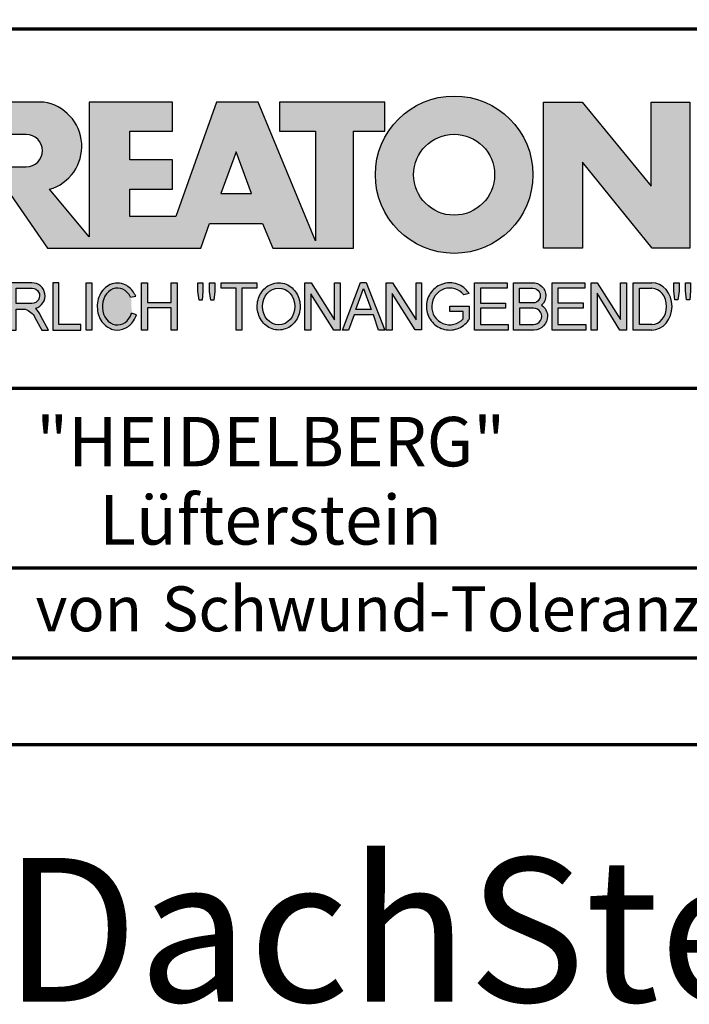
# Model space of a CAD drawing. Units: millimetres. Extents: x -439 to 1238, y -43 to 875.
# Drawn here: x 1014 to 1126, y -43 to 121 of the extents above; entities that cross this region are included whole.
import ezdxf
from ezdxf.enums import TextEntityAlignment as Align

# ---------------------------------------------------------------- set-up
doc = ezdxf.new("R2010")
doc.units = ezdxf.units.MM
for name, color, linetype in [('_CREATON_Deutsch_wmf', 7, 'Continuous'), ('CREATON_Logo Füllung Text', 7, 'Continuous'), ('CREATON_Logo Rahmen', 7, 'Continuous')]:
    doc.layers.add(name, color=color, linetype=linetype)
doc.layers.add('CREATON_PAPIER', color=4, linetype='Continuous', lineweight=70)
doc.layers.add('CREATON_PAPIER-Dateiname', color=251, linetype='Continuous', lineweight=70)
doc.layers.add('hilfslinie', color=6, linetype='Continuous', plot=False)
doc.styles.add('ARIAL', font='arial.ttf')

# ---------------------------------------------------------------- blocks, each defined once
blk = doc.blocks.new('CREATON_DIN-A3')
blk.add_lwpolyline([(13.00000000000002, 292), (13, 5), (415, 5), (415, 292)], close=True)
at = {"layer": 'CREATON_PAPIER', "color": 2}
blk.add_lwpolyline([(0, 0), (420, 0), (420, 297), (1.819345455539301e-14, 297)], close=True, dxfattribs=at)
blk = doc.blocks.new('_CREATON-Logo_D_col')
at = {"layer": 'CREATON_Logo Füllung Text'}
h = blk.add_hatch(color=256, dxfattribs=at)
edge = h.paths.add_edge_path()
edge.add_line((18.79361900150548, 9.928335354918705), (20.23151583377989, 9.928335354918705))
edge.add_line((20.23151583377989, 9.928335354918705), (20.23151583377989, 5.508294179485848))
edge.add_line((20.23151583377989, 5.508294179485848), (17.93313876275568, 11.08745038284149))
edge.add_line((17.93313876275568, 11.08745038284149), (16.25734101221031, 11.08745038284149))
edge.add_line((16.25734101221031, 11.08745038284149), (14.63412666487739, 6.490483540197136))
edge.add_line((14.63412666487739, 6.490483540197136), (12.78386367369012, 6.490483540197136))
edge.add_line((12.78386367369012, 6.490483540197136), (12.78386367369012, 7.589093824604493))
edge.add_line((12.78386367369012, 7.589093824604493), (14.4885550902518, 7.589093824604493))
edge.add_line((14.4885550902518, 7.589093824604493), (14.4885550902518, 8.771965923713811))
edge.add_line((14.4885550902518, 8.771965923713811), (12.78386367369001, 8.771965923713813))
edge.add_line((12.78386367369001, 8.771965923713813), (12.78386367369001, 9.928335354918707))
edge.add_line((12.78386367369001, 9.928335354918707), (14.4885550902518, 9.928335354918705))
edge.add_line((14.4885550902518, 9.928335354918705), (14.4885550902518, 11.08745038284149))
edge.add_line((14.4885550902518, 11.08745038284149), (11.14327086586536, 11.08745038284149))
edge.add_line((11.14327086586536, 11.08745038284149), (11.14327086586536, 5.679072877740785))
edge.add_line((11.14327086586536, 5.679072877740785), (9.554152061698234, 7.585122112069476))
edge.add_arc((9.055896109299525, 9.310856870906427), 1.796223664235269, 286.1045421398285, 441.5215674236064)
edge.add_line((9.320726140279818, 11.08745038284149), (6.460312703112779, 11.08745038284149))
edge.add_line((6.460312703112779, 11.08745038284149), (6.460312703112779, 5.224907422854407))
edge.add_line((6.460312703112779, 5.224907422854407), (7.991644175247643, 5.224907422854406))
edge.add_line((7.991644175247643, 5.224907422854406), (7.991644175247645, 7.375494834391068))
edge.add_line((7.991644175247645, 7.375494834391068), (9.474500780048857, 5.224907422854406))
edge.add_line((9.474500780048857, 5.224907422854406), (15.62872238627438, 5.224907422854405))
edge.add_line((15.62872238627438, 5.224907422854405), (15.97543817178826, 6.206811613417575))
edge.add_line((15.97543817178826, 6.206811613417575), (18.11352432024171, 6.206811613417575))
edge.add_line((18.11352432024171, 6.206811613417575), (18.51802743778762, 5.224907422854404))
edge.add_line((18.51802743778762, 5.224907422854404), (21.75669903221637, 5.224907422854403))
edge.add_line((21.75669903221637, 5.224907422854403), (21.75669903221637, 9.928335354918705))
edge.add_line((21.75669903221637, 9.928335354918705), (23.0190336827792, 9.928335354918705))
edge.add_line((23.0190336827792, 9.928335354918705), (23.01903368277931, 11.08745038284149))
edge.add_line((23.01903368277931, 11.08745038284149), (18.79361900150548, 11.08745038284149))
edge.add_line((18.79361900150548, 11.08745038284149), (18.79361900150548, 9.928335354918705))
edge = h.paths.add_edge_path(flags=16)
edge.add_arc((8.62011734173848, 9.138083093411117), 0.6497890964768658, 270, 450)
edge.add_line((8.62011734173848, 9.787872189887983), (7.991644175247645, 9.787872189887983))
edge.add_line((7.991644175247645, 9.787872189887983), (7.991644175247645, 8.488293996934251))
edge.add_line((7.991644175247645, 8.488293996934251), (8.62011734173848, 8.488293996934251))
h.paths.add_polyline_path([(16.43136850953283, 7.419582741621344), (17.66728004488903, 7.419582741621344), (17.05734938369528, 9.088083456032042)], flags=16)
h = blk.add_hatch(color=256, dxfattribs=at)
edge = h.paths.add_edge_path(flags=16)
edge.add_arc((25.80464664627402, 8.172033415486954), 1.627318702763903, 0, 360)
edge = h.paths.add_edge_path()
edge.add_arc((25.80464664627402, 8.172033415486954), 3.162612820410962, 0, 360)
for points in [[(30.96535681331784, 5.224907422854402), (29.39871234150519, 5.224907422854402), (29.39871234150519, 11.08745038284148), (30.94999799595747, 11.08745038284148), (33.71466385656402, 7.711471720307188), (33.71466385656402, 11.08745038284148), (35.26594874659179, 11.08745038284148), (35.26594874659179, 5.224907422854401), (33.76074183749438, 5.224907422854401), (30.96535681331784, 8.67865171778651)], [(9.927111115891762, 2.155078036900127), (9.927111115891762, 3.826619228541167), (9.692551340422597, 3.826619228541167), (9.692551340422597, 1.928560453396747), (10.81062019094998, 1.928560453396747), (10.81062019094998, 2.155078036900127)], [(11.24846597088629, 1.928560453396747), (11.0217246381676, 1.928560453396747), (11.0217246381676, 3.826619228541167), (11.24846597088629, 3.826619228541167)], [(13.48521771976425, 2.819007897829967), (13.48521771976425, 1.928560453396746), (13.24283950154438, 1.928560453396746), (13.24283950154438, 3.826619228541166), (13.48521771976425, 3.826619228541166), (13.48521771976425, 3.037714287690894), (14.4390955622714, 3.037714287690894), (14.4390955622714, 3.826619228541166), (14.68147378049116, 3.826619228541166), (14.68147378049116, 1.928560453396746), (14.4390955622714, 1.928560453396746), (14.4390955622714, 2.819007897829967)], [(15.68027936352735, 3.131445597631274), (15.56299901201032, 3.131445597631275), (15.5160865003777, 3.490748952402488), (15.5160865003777, 3.826619228541166), (15.71155313452959, 3.826619228541166), (15.71155313452959, 3.482937758759864)], [(15.97738853613032, 3.475127067412576), (15.97738853613032, 3.826619228541166), (16.18849205578317, 3.826619228541166), (16.18849205578317, 3.475127067412576), (16.15721735721627, 3.131445597631274), (16.03211856294888, 3.131445597631274)], [(17.88353043211464, 3.607912838680353), (17.28149271659356, 3.607912838680353), (17.28149271659356, 1.928560453396746), (17.04693294112451, 1.928560453396746), (17.04693294112451, 3.607912838680353), (16.44489522560343, 3.607912838680353), (16.44489522560343, 3.826619228541166), (17.88353043211464, 3.826619228541166)], [(20.97533728169867, 1.928560453396745), (20.04491569500783, 3.389206448819539), (20.04491569500783, 1.928560453396745), (19.81035591953855, 1.928560453396745), (19.81035591953855, 3.826619228541166), (20.06837195082414, 3.826619228541166), (20.99879260995033, 2.342540656780887), (20.99879260995033, 3.826619228541166), (21.22553394266902, 3.826619228541166), (21.22553394266902, 1.928560453396745)], [(24.49246778793827, 1.936371647039254), (24.23445175665256, 1.936371647039254), (23.31184861271231, 3.397017642462276), (23.31184861271231, 1.928560453396744), (23.07728883724303, 1.928560453396744), (23.07728883724303, 3.826619228541165), (23.33530486852874, 3.826619228541165), (24.27354489797017, 2.342540656780886), (24.27354489797017, 3.826619228541165), (24.49246778793827, 3.826619228541165)], [(27.86793226702753, 2.811197206482733), (26.85932439770193, 2.811197206482733), (26.85932439770193, 2.147266843257557), (27.97739324822942, 2.147266843257556), (27.97739324822942, 1.928560453396743), (26.6247636946681, 1.928560453396744), (26.6247636946681, 3.826619228541164), (27.93048166416145, 3.826619228541164), (27.93048166416145, 3.607912838680351), (26.85932439770193, 3.607912838680351), (26.85932439770193, 3.014281711353407), (27.86793226702753, 3.014281711353407)], [(30.98076422538225, 2.80885902203106), (29.97548631328436, 2.80885902203106), (29.97548631328436, 2.153520921583253), (31.09151452149933, 2.153520921583252), (31.09151452149933, 1.927982311548349), (29.73694635774132, 1.92798231154835), (29.73694635774132, 3.830164930806335), (31.0489179683575, 3.830164930806335), (31.0489179683575, 3.604626320771375), (29.97548631328436, 3.604626320771375), (29.97548631328436, 3.017375347881272), (30.98076422538225, 3.017375347881272)], [(31.54507974019396, 3.404620383570476), (31.54507974019396, 1.927982311548349), (31.30228040760596, 1.927982311548349), (31.30228040760596, 3.830164930806335), (31.55359942184805, 3.830164930806335), (32.4822029817517, 2.349271413311713), (32.4822029817517, 3.830164930806335), (32.72500324190412, 3.830164930806334), (32.72500324190412, 1.927982311548349), (32.46516454600794, 1.927982311548349)], [(34.7861104140012, 3.140511022546819), (34.6625708559734, 3.140511022546819), (34.62550908132164, 3.502536315351095), (34.62550908132164, 3.827536921987574), (34.83552642272537, 3.827536921987574), (34.83552642272537, 3.494308718935017)], [(35.09907816006569, 3.502536315351094), (35.09907816006569, 3.827536921987573), (35.29674219496201, 3.827536921987573), (35.29674219496201, 3.498422517143055), (35.26379880752233, 3.140511022546818), (35.14025832192988, 3.140511022546818)]]:
    blk.add_hatch(color=256, dxfattribs=at).paths.add_polyline_path(points)
h = blk.add_hatch(color=256, dxfattribs=at)
edge = h.paths.add_edge_path()
edge.add_line((8.964795217422761, 2.436271966721213), (9.246266576959897, 1.928560453396747))
edge.add_line((9.246266576959897, 1.928560453396747), (9.512101050995966, 1.928560453396747))
edge.add_line((9.512101050995966, 1.928560453396747), (9.207173435642517, 2.490948313038862))
edge.add_arc((8.303452104553756, 2.11510076055955), 0.9787612716947532, 22.58187747288185, 44.55146336196201)
edge.add_arc((8.851424087280408, 3.303286332521725), 0.5233474964761488, 286.5999053316863, 450.4279832623134)
edge.add_line((8.84751486590585, 3.826619228541168), (7.979642676348703, 3.826619228541167))
edge.add_line((7.979642676348703, 3.826619228541167), (7.979642676348703, 1.928560453396747))
edge.add_line((7.979642676348703, 1.928560453396747), (8.214202451817755, 1.928560453396747))
edge.add_line((8.214202451817755, 1.928560453396747), (8.214202451817755, 2.764331551512489))
edge.add_line((8.214202451817755, 2.764331551512489), (8.57970470560798, 2.764331551512489))
edge.add_arc((8.38871288515277, 2.150089371234971), 0.6432505977555515, 26.41698120817142, 72.72749552016069, ccw=False)
edge = h.paths.add_edge_path(flags=16)
edge.add_line((8.84751486590585, 2.998659826363385), (8.214202451817755, 2.998659826363385))
edge.add_line((8.214202451817755, 2.998659826363385), (8.214202451817755, 3.607912838680354))
edge.add_line((8.214202451817755, 3.607912838680354), (8.855333308656213, 3.607912838680354))
edge.add_arc((8.851424087281048, 3.30328633252187), 0.3046515883203063, -90.73522686776812, 89.26477313223802, ccw=False)
h = blk.add_hatch(color=256, dxfattribs=at)
edge = h.paths.add_edge_path()
edge.add_spline(control_points=[(13.01552691908227, 3.286134657591437), (12.99920030931469, 3.325631833717513), (12.98044876732274, 3.363936944402658), (12.87389446525537, 3.549194392159154), (12.74910511335918, 3.672258690856882), (12.50149860376552, 3.793009232724377), (12.39302028952738, 3.818808537193649), (12.28427374710634, 3.818808537193649), (12.18575249315506, 3.818808537193649), (12.08739938958581, 3.797706053954234), (11.81064898573674, 3.676556739382751), (11.65998232070864, 3.517655958150886), (11.48146328470761, 3.135482117749623), (11.45195623305278, 2.912158123304995), (11.51916756980563, 2.489350418301332), (11.6161930252897, 2.28973526564879), (11.87387614273473, 2.04055182772105), (12.01187808559121, 1.966231950840712), (12.30689948504425, 1.913200229081998), (12.4620114774026, 1.935655176310879), (12.73307134716503, 2.06674791170757), (12.84875416124919, 2.173633535168211), (12.97998640242178, 2.376093090222118), (13.01738294296933, 2.455922459053899), (13.04446343130132, 2.539764541396087)], knot_values=[0, 0, 0, 0, 0.02632688327457229, 0.02632688327457229, 0.1327213538407707, 0.1327213538407707, 0.2027219856480149, 0.2027219856480149, 0.2027219856480149, 0.2661405539030743, 0.2661405539030743, 0.3963619632570953, 0.3963619632570953, 0.5265833726111165, 0.5265833726111165, 0.6568047819651377, 0.6568047819651377, 0.7532114912411931, 0.7532114912411931, 0.8496182005172489, 0.8496182005172489, 0.9460249097933047, 0.9460249097933047, 1, 1, 1, 1], weights=[1.388888888888889, 1.388888888888889, 1.388888888888889, 1.388888888888889, 1.388888888888889, 1.388888888888889, 1.388888888888889, 1.388888888888889, 1.388888888888889, 1.388888888888889, 1.388888888888889, 1.388888888888889, 1.388888888888889, 1.388888888888889, 1.388888888888889, 1.388888888888889, 1.388888888888889, 1.388888888888889, 1.388888888888889, 1.388888888888889, 1.388888888888889, 1.388888888888889, 1.388888888888889, 1.388888888888889, 1.388888888888889], degree=3, periodic=0)
edge.add_line((13.04446343130132, 2.539764541396201), (12.85115249980083, 2.601784270697626))
edge.add_ellipse((12.28427374710679, 2.873684495295199), major_axis=(-8.302294442077867e-14, -0.7420395370215137), ratio=0.8210522931232068, start_angle=120.3773098168092, end_angle=428.50482785620324, ccw=False)
edge.add_line((12.80988506719245, 3.248928066502961), (13.01552691908228, 3.286134657591438))
h = blk.add_hatch(color=256, dxfattribs=at)
edge = h.paths.add_edge_path()
edge.add_ellipse((18.75922106442249, 2.87759009211668), major_axis=(-2.779451908743325e-14, -0.7381339402015168), ratio=0.8835982040419369, start_angle=0, end_angle=360)
edge = h.paths.add_edge_path()
edge.add_spline(control_points=[(18.75922106442215, 3.82667276812383), (18.65404523650749, 3.82667276812383), (18.54897570372293, 3.805257835333794), (18.28102439546683, 3.693135775386042), (18.13563059704972, 3.562355045211449), (17.94155858698718, 3.238655081906121), (17.89219179977362, 3.046279983004115), (17.9004082141704, 2.663942147469005), (17.95801340121841, 2.474079926280115), (18.1665113094416, 2.160309799816094), (18.31813151169501, 2.037072382320833), (18.66613354364529, 1.912857778864168), (18.86087701279632, 1.913917096132297), (19.20762195651014, 2.041774673787745), (19.35805378968143, 2.166509194356695), (19.56377346168597, 2.482269644423172), (19.61978250070774, 2.672651175838542), (19.62480432713141, 3.055050448033841), (19.57383054210401, 3.246967783272101), (19.37692809245618, 3.568797135689909), (19.23030209126977, 3.698141985272389), (18.96386360952988, 3.806401485772529), (18.86158896646748, 3.82667276812383), (18.75922106442215, 3.82667276812383)], knot_values=[0, 0, 0, 0, 0.05636414931882751, 0.05636414931882751, 0.1551170915557756, 0.1551170915557756, 0.2538700337927237, 0.2538700337927237, 0.3526229760296718, 0.3526229760296718, 0.4513759182666199, 0.4513759182666199, 0.550128860503568, 0.550128860503568, 0.6488818027405161, 0.6488818027405161, 0.7476347449774642, 0.7476347449774642, 0.8463876872144123, 0.8463876872144123, 0.9451406294513603, 0.9451406294513603, 1, 1, 1, 1], weights=[1.388888888888889, 1.388888888888889, 1.388888888888889, 1.388888888888889, 1.388888888888889, 1.388888888888889, 1.388888888888889, 1.388888888888889, 1.388888888888889, 1.388888888888889, 1.388888888888889, 1.388888888888889, 1.388888888888889, 1.388888888888889, 1.388888888888889, 1.388888888888889, 1.388888888888889, 1.388888888888889, 1.388888888888889, 1.388888888888889, 1.388888888888889, 1.388888888888889, 1.388888888888889, 1.388888888888889], degree=3, periodic=0)
h = blk.add_hatch(color=256, dxfattribs=at)
h.paths.add_polyline_path([(21.78565779265796, 2.537813968009051), (21.56673583025474, 1.928560453396745), (21.31653824171985, 1.928560453396745), (22.04367382394366, 3.834430422183846), (22.27041515666235, 3.834430422183846), (23.02100792226713, 1.928560453396744), (22.77081033373213, 1.928560453396744), (22.55970588651462, 2.537813968009051)])
h.paths.add_polyline_path([(22.47370116112938, 2.748709666522405), (21.85602656010724, 2.748709666522405), (22.16095417546057, 3.600102147332951)], flags=16)
h = blk.add_hatch(color=256, dxfattribs=at)
edge = h.paths.add_edge_path()
edge.add_line((26.16318792714708, 2.383775568115924), (26.16318792714708, 2.67841093291945))
edge.add_line((26.16318792714708, 2.67841093291945), (25.6261744515316, 2.67841093291945))
edge.add_line((25.6261744515316, 2.67841093291945), (25.6261744515316, 2.889306631433032))
edge.add_line((25.6261744515316, 2.889306631433032), (26.40804098813851, 2.889306631433032))
edge.add_line((26.40804098813851, 2.889306631433032), (26.40804098813851, 2.359254125527558))
edge.add_spline(control_points=[(26.40804098813805, 2.359254125527615), (26.39987748760313, 2.346493875943098), (26.39140450045658, 2.333932911797079), (26.26981144102352, 2.162915075578483), (26.10702047932033, 2.040688713696612), (25.7399679489797, 1.915290478494046), (25.53672428241338, 1.912630933354693), (25.16657333040813, 2.028432551581306), (25.00070812651222, 2.146415196586974), (24.76713259420853, 2.457875093499738), (24.69976920945145, 2.650529184140099), (24.68682553841938, 3.040654052043395), (24.74125576283324, 3.237395905175093), (24.95345899749701, 3.564002834237374), (25.11094423556164, 3.693052793715355), (25.39802519346357, 3.805099971055925), (25.51207801170233, 3.826619730836214), (25.62617445153113, 3.826619730836214), (25.7322813534547, 3.826619730836214), (25.83835782734353, 3.808037024125654), (26.12069745157077, 3.706207156693084), (26.28142804914636, 3.581259814357267), (26.39722333177314, 3.412556408292902), (26.402698660042, 3.404297480094487), (26.40804098813805, 3.395953123444075)], knot_values=[0, 0, 0, 0, 0.009413767924407512, 0.009413767924407512, 0.1304076179876729, 0.1304076179876729, 0.2514014680509383, 0.2514014680509383, 0.3723953181142038, 0.3723953181142038, 0.4933891681774693, 0.4933891681774693, 0.6143830182407346, 0.6143830182407346, 0.735376868304, 0.735376868304, 0.8066070095559532, 0.8066070095559532, 0.8066070095559532, 0.8728493009294112, 0.8728493009294112, 0.9938431509926766, 0.9938431509926766, 1, 1, 1, 1], weights=[1.388888888888889, 1.388888888888889, 1.388888888888889, 1.388888888888889, 1.388888888888889, 1.388888888888889, 1.388888888888889, 1.388888888888889, 1.388888888888889, 1.388888888888889, 1.388888888888889, 1.388888888888889, 1.388888888888889, 1.388888888888889, 1.388888888888889, 1.388888888888889, 1.388888888888889, 1.388888888888889, 1.388888888888889, 1.388888888888889, 1.388888888888889, 1.388888888888889, 1.388888888888889, 1.388888888888889, 1.388888888888889], degree=3, periodic=0)
edge.add_line((26.40804098813851, 3.395953123444245), (26.19191650734535, 3.336705982406544))
edge.add_ellipse((25.6261744515316, 2.877590092116678), major_axis=(-8.009790818619656e-13, -0.7381339402027943), ratio=0.9788359752355525, start_angle=128.4619935326151, end_angle=408.0097640913075)
h = blk.add_hatch(color=256, dxfattribs=at)
edge = h.paths.add_edge_path()
edge.add_arc((28.98196141144362, 3.315342843860553), 0.5085167403988965, 310.45184929763207, 359.5263620239329, ccw=False)
edge.add_arc((29.01045410024181, 2.473771781500492), 0.5454712338093547, 0.822177324266022, 56.45316798403758, ccw=False)
edge.add_arc((28.99757484694439, 2.485347614227932), 0.5583069136487262, 272.38967735616404, 359.6152845685995, ccw=False)
edge.add_line((29.02085381491269, 1.927526227511452), (28.188817705264, 1.927906967258865))
edge.add_line((28.188817705264, 1.927906967258865), (28.188817705264, 3.828641971567423))
edge.add_line((28.188817705264, 3.828641971567423), (28.94405478725912, 3.828641971567423))
edge.add_arc((28.96138269387959, 3.299724533109389), 0.5292012028074543, 1.2359456346110278, 91.87640051348592, ccw=False)
edge = h.paths.add_edge_path(flags=16)
edge.add_line((28.96693413595086, 3.016114084474666), (28.42603959138637, 3.016114084474667))
edge.add_line((28.42603959138637, 3.016114084474667), (28.42603959138637, 3.606164348868093))
edge.add_line((28.42603959138637, 3.606164348868093), (28.96693413595086, 3.606164348868091))
edge.add_arc((28.97056530314581, 3.311139216671379), 0.2950474775402857, -90.70516043414011, 90.70516043414011, ccw=False)
edge = h.paths.add_edge_path(flags=16)
edge.add_line((28.9899157507645, 2.808060896878997), (28.42603959138637, 2.808145762756952))
edge.add_line((28.42603959138637, 2.808145762756952), (28.42603959138637, 2.155221693345526))
edge.add_line((28.42603959138637, 2.155221693345526), (28.9899157507645, 2.155136827467568))
edge.add_arc((28.99717356866473, 2.481598862173283), 0.3265427016867291, 268.7264251268807, 451.2735748731193)
h = blk.add_hatch(color=256, dxfattribs=at)
edge = h.paths.add_edge_path()
edge.add_line((33.73777587667666, 1.927982311548349), (33.00085634212951, 1.927982311548349))
edge.add_line((33.00085634212951, 1.927982311548349), (33.00085634212951, 3.83016493080622))
edge.add_line((33.00085634212951, 3.83016493080622), (33.73777587667666, 3.83016493080622))
edge.add_ellipse((33.73777587667666, 2.879073621177256), major_axis=(-1.102219950470516e-13, 0.9510913096269212), ratio=0.8598262652000789, start_angle=180, end_angle=360, ccw=False)
edge = h.paths.add_edge_path(flags=16)
edge.add_line((33.73777587667666, 2.153520921583365), (33.24365660228193, 2.153520921583365))
edge.add_line((33.24365660228193, 2.153520921583365), (33.24365660228193, 3.604626320771374))
edge.add_line((33.24365660228193, 3.604626320771374), (33.73777587667666, 3.604626320771374))
edge.add_ellipse((33.73777587667701, 2.879073621177199), major_axis=(-1.077113344296573e-12, -0.7255526995955347), ratio=0.8239882139566714, start_angle=0, end_angle=180, ccw=False)
at = {"layer": 'CREATON_Logo Rahmen'}
for p, q in [((12.80988506719245, 3.248928066502961), (13.01552691908228, 3.286134657591438)), ((26.40804098813851, 3.395953123444245), (26.19191650734535, 3.336705982406544)), ((13.04446343130132, 2.539764541396201), (12.85115249980083, 2.601784270697626))]:
    blk.add_line(p, q, dxfattribs=at)
blk.add_lwpolyline([(7.991644175247645, 7.375494834391068), (9.474500780048857, 5.224907422854406), (15.62872238627438, 5.224907422854405), (15.97543817178826, 6.206811613417575), (18.11352432024171, 6.206811613417575), (18.51802743778762, 5.224907422854404), (21.75669903221637, 5.224907422854403), (21.75669903221637, 9.928335354918705), (23.0190336827792, 9.928335354918705), (23.01903368277931, 11.08745038284149), (18.79361900150548, 11.08745038284149), (18.79361900150548, 9.928335354918705), (20.23151583377989, 9.928335354918705), (20.23151583377989, 5.508294179485848), (17.93313876275568, 11.08745038284149), (16.25734101221031, 11.08745038284149), (14.63412666487739, 6.490483540197136), (12.78386367369012, 6.490483540197136), (12.78386367369012, 7.589093824604493), (14.4885550902518, 7.589093824604493), (14.4885550902518, 8.771965923713811), (12.78386367369001, 8.771965923713813), (12.78386367369001, 9.928335354918707), (14.4885550902518, 9.928335354918705), (14.4885550902518, 11.08745038284149), (11.14327086586536, 11.08745038284149), (11.14327086586536, 5.679072877740785), (9.554152061698234, 7.585122112069476, 0.8055809384592393), (9.320726140279818, 11.08745038284149), (6.460312703112779, 11.08745038284149)], format="xyb", dxfattribs=at)
for points in [[(30.96535681331784, 5.224907422854402), (29.39871234150519, 5.224907422854402), (29.39871234150519, 11.08745038284148), (30.94999799595747, 11.08745038284148), (33.71466385656402, 7.711471720307188), (33.71466385656402, 11.08745038284148), (35.26594874659179, 11.08745038284148), (35.26594874659179, 5.224907422854401), (33.76074183749438, 5.224907422854401), (30.96535681331784, 8.67865171778651)], [(16.43136850953283, 7.419582741621344), (17.66728004488903, 7.419582741621344), (17.05734938369528, 9.088083456032042)], [(9.927111115891762, 2.155078036900127), (9.927111115891762, 3.826619228541167), (9.692551340422597, 3.826619228541167), (9.692551340422597, 1.928560453396747), (10.81062019094998, 1.928560453396747), (10.81062019094998, 2.155078036900127)], [(11.24846597088629, 1.928560453396747), (11.0217246381676, 1.928560453396747), (11.0217246381676, 3.826619228541167), (11.24846597088629, 3.826619228541167)], [(13.48521771976425, 2.819007897829967), (13.48521771976425, 1.928560453396746), (13.24283950154438, 1.928560453396746), (13.24283950154438, 3.826619228541166), (13.48521771976425, 3.826619228541166), (13.48521771976425, 3.037714287690894), (14.4390955622714, 3.037714287690894), (14.4390955622714, 3.826619228541166), (14.68147378049116, 3.826619228541166), (14.68147378049116, 1.928560453396746), (14.4390955622714, 1.928560453396746), (14.4390955622714, 2.819007897829967)], [(15.68027936352735, 3.131445597631274), (15.56299901201032, 3.131445597631275), (15.5160865003777, 3.490748952402488), (15.5160865003777, 3.826619228541166), (15.71155313452959, 3.826619228541166), (15.71155313452959, 3.482937758759864)], [(15.97738853613032, 3.475127067412576), (15.97738853613032, 3.826619228541166), (16.18849205578317, 3.826619228541166), (16.18849205578317, 3.475127067412576), (16.15721735721627, 3.131445597631274), (16.03211856294888, 3.131445597631274)], [(17.88353043211464, 3.607912838680353), (17.28149271659356, 3.607912838680353), (17.28149271659356, 1.928560453396746), (17.04693294112451, 1.928560453396746), (17.04693294112451, 3.607912838680353), (16.44489522560343, 3.607912838680353), (16.44489522560343, 3.826619228541166), (17.88353043211464, 3.826619228541166)], [(20.97533728169867, 1.928560453396745), (20.04491569500783, 3.389206448819539), (20.04491569500783, 1.928560453396745), (19.81035591953855, 1.928560453396745), (19.81035591953855, 3.826619228541166), (20.06837195082414, 3.826619228541166), (20.99879260995033, 2.342540656780887), (20.99879260995033, 3.826619228541166), (21.22553394266902, 3.826619228541166), (21.22553394266902, 1.928560453396745)], [(21.78565779265796, 2.537813968009051), (21.56673583025474, 1.928560453396745), (21.31653824171985, 1.928560453396745), (22.04367382394366, 3.834430422183846), (22.27041515666235, 3.834430422183846), (23.02100792226713, 1.928560453396744), (22.77081033373213, 1.928560453396744), (22.55970588651462, 2.537813968009051)], [(22.47370116112938, 2.748709666522405), (21.85602656010724, 2.748709666522405), (22.16095417546057, 3.600102147332951)], [(24.49246778793827, 1.936371647039254), (24.23445175665256, 1.936371647039254), (23.31184861271231, 3.397017642462276), (23.31184861271231, 1.928560453396744), (23.07728883724303, 1.928560453396744), (23.07728883724303, 3.826619228541165), (23.33530486852874, 3.826619228541165), (24.27354489797017, 2.342540656780886), (24.27354489797017, 3.826619228541165), (24.49246778793827, 3.826619228541165)], [(27.86793226702753, 2.811197206482733), (26.85932439770193, 2.811197206482733), (26.85932439770193, 2.147266843257557), (27.97739324822942, 2.147266843257556), (27.97739324822942, 1.928560453396743), (26.6247636946681, 1.928560453396744), (26.6247636946681, 3.826619228541164), (27.93048166416145, 3.826619228541164), (27.93048166416145, 3.607912838680351), (26.85932439770193, 3.607912838680351), (26.85932439770193, 3.014281711353407), (27.86793226702753, 3.014281711353407)], [(30.98076422538225, 2.80885902203106), (29.97548631328436, 2.80885902203106), (29.97548631328436, 2.153520921583253), (31.09151452149933, 2.153520921583252), (31.09151452149933, 1.927982311548349), (29.73694635774132, 1.92798231154835), (29.73694635774132, 3.830164930806335), (31.0489179683575, 3.830164930806335), (31.0489179683575, 3.604626320771375), (29.97548631328436, 3.604626320771375), (29.97548631328436, 3.017375347881272), (30.98076422538225, 3.017375347881272)], [(31.54507974019396, 3.404620383570476), (31.54507974019396, 1.927982311548349), (31.30228040760596, 1.927982311548349), (31.30228040760596, 3.830164930806335), (31.55359942184805, 3.830164930806335), (32.4822029817517, 2.349271413311713), (32.4822029817517, 3.830164930806335), (32.72500324190412, 3.830164930806334), (32.72500324190412, 1.927982311548349), (32.46516454600794, 1.927982311548349)], [(34.7861104140012, 3.140511022546819), (34.6625708559734, 3.140511022546819), (34.62550908132164, 3.502536315351095), (34.62550908132164, 3.827536921987574), (34.83552642272537, 3.827536921987574), (34.83552642272537, 3.494308718935017)], [(35.09907816006569, 3.502536315351094), (35.09907816006569, 3.827536921987573), (35.29674219496201, 3.827536921987573), (35.29674219496201, 3.498422517143055), (35.26379880752233, 3.140511022546818), (35.14025832192988, 3.140511022546818)]]:
    blk.add_lwpolyline(points, close=True, dxfattribs=at)
for points in [[(8.62011734173848, 8.488293996934251, 0.9999999999999999), (8.62011734173848, 9.787872189887983), (7.991644175247645, 9.787872189887983), (7.991644175247645, 8.488293996934251)], [(29.49046077701291, 3.311139216671379, -0.2174617575348524), (29.31189153881347, 2.928386274825172, -0.2476184892315178), (29.55586917495247, 2.481598862173282, -0.4001010770661571), (29.02085381491269, 1.927526227511452), (28.188817705264, 1.927906967258865), (28.188817705264, 3.828641971567423), (28.94405478725912, 3.828641971567423, -0.4174913389871054)]]:
    blk.add_lwpolyline(points, format="xyb", close=True, dxfattribs=at)
at = {"layer": 'CREATON_Logo Rahmen', "flags": 128}
for points in [[(8.964795217422761, 2.436271966721213), (9.246266576959897, 1.928560453396747), (9.512101050995966, 1.928560453396747), (9.207173435642517, 2.490948313038862, 0.09615511291464249), (9.00093755045964, 2.801750365320961, 0.8679705851979563), (8.84751486590585, 3.826619228541168), (7.979642676348703, 3.826619228541167), (7.979642676348703, 1.928560453396747), (8.214202451817755, 1.928560453396747), (8.214202451817755, 2.764331551512489), (8.57970470560798, 2.764331551512489, -0.2048636456995789)], [(8.84751486590585, 2.998659826363385), (8.214202451817755, 2.998659826363385), (8.214202451817755, 3.607912838680354), (8.855333308656213, 3.607912838680354, -1.000000000000052)], [(28.96693413595086, 3.016114084474666), (28.42603959138637, 3.016114084474667), (28.42603959138637, 3.606164348868093), (28.96693413595086, 3.606164348868091, -1.012383733247807)], [(28.9899157507645, 2.808060896878997), (28.42603959138637, 2.808145762756952), (28.42603959138637, 2.155221693345526), (28.9899157507645, 2.155136827467568, 1.022478830923986)]]:
    blk.add_lwpolyline(points, format="xyb", close=True, dxfattribs=at)
at = {"layer": 'CREATON_Logo Rahmen'}
for points in [[(33.73777587667666, 1.927526227449094), (33.73777587667666, 1.927982311548349), (33.00085634212951, 1.927982311548349), (33.00085634212951, 3.83016493080622), (33.73777587667666, 3.83016493080622)], [(33.73777587667666, 2.153520921583365), (33.24365660228193, 2.153520921583365), (33.24365660228193, 3.604626320771374), (33.73777587667666, 3.604626320771374)], [(26.16318792714708, 2.383775568115924), (26.16318792714708, 2.67841093291945), (25.6261744515316, 2.67841093291945), (25.6261744515316, 2.889306631433032), (26.40804098813851, 2.889306631433032), (26.40804098813851, 2.359254125527558)]]:
    blk.add_lwpolyline(points, dxfattribs=at)
for radius in [3.162612820410962, 1.627318702763903]:
    blk.add_circle((25.80464664627402, 8.172033415486954), radius, dxfattribs=at)
for centre, major_axis, ratio, start_param, end_param in [((12.28427374710679, 2.873684495295199), (-8.302294442077867e-14, -0.7420395370215137), 0.8210522931232068, 2.100980400996614, 7.478820106782261), ((25.6261744515316, 2.877590092116678), (-8.009790818619656e-13, -0.7381339402027943), 0.9788359752355525, 2.242084750819795, 7.121113763678647), ((33.73777587667666, 2.879073621177256), (-1.102219950470516e-13, 0.9510913096269212), 0.8598262652000789, 3.141592653589793, 6.283185307179586), ((33.73777587667701, 2.879073621177199), (-1.077113344296573e-12, -0.7255526995955347), 0.8239882139566714, 0, 3.141592653589793)]:
    blk.add_ellipse(centre, major_axis=major_axis, ratio=ratio, start_param=start_param, end_param=end_param, dxfattribs=at)
blk.add_ellipse((18.75922106442249, 2.87759009211668), major_axis=(-2.779451908743325e-14, -0.7381339402015168), ratio=0.8835982040419369, dxfattribs=at)
for points, knots in [([(13.01552691908227, 3.286134657591437), (12.99920030931469, 3.325631833717513), (12.98044876732274, 3.363936944402658), (12.87389446525537, 3.549194392159154), (12.74910511335918, 3.672258690856882), (12.50149860376552, 3.793009232724377), (12.39302028952738, 3.818808537193649), (12.28427374710634, 3.818808537193649), (12.18575249315506, 3.818808537193649), (12.08739938958581, 3.797706053954234), (11.81064898573674, 3.676556739382751), (11.65998232070864, 3.517655958150886), (11.48146328470761, 3.135482117749623), (11.45195623305278, 2.912158123304995), (11.51916756980563, 2.489350418301332), (11.6161930252897, 2.28973526564879), (11.87387614273473, 2.04055182772105), (12.01187808559121, 1.966231950840712), (12.30689948504425, 1.913200229081998), (12.4620114774026, 1.935655176310879), (12.73307134716503, 2.06674791170757), (12.84875416124919, 2.173633535168211), (12.97998640242178, 2.376093090222118), (13.01738294296933, 2.455922459053899), (13.04446343130132, 2.539764541396087)], [0, 0, 0, 0, 0.02632688327457229, 0.02632688327457229, 0.1327213538407707, 0.1327213538407707, 0.2027219856480149, 0.2027219856480149, 0.2027219856480149, 0.2661405539030743, 0.2661405539030743, 0.3963619632570953, 0.3963619632570953, 0.5265833726111165, 0.5265833726111165, 0.6568047819651377, 0.6568047819651377, 0.7532114912411931, 0.7532114912411931, 0.8496182005172489, 0.8496182005172489, 0.9460249097933047, 0.9460249097933047, 1, 1, 1, 1]), ([(18.75922106442215, 3.82667276812383), (18.65404523650749, 3.82667276812383), (18.54897570372293, 3.805257835333794), (18.28102439546683, 3.693135775386042), (18.13563059704972, 3.562355045211449), (17.94155858698718, 3.238655081906121), (17.89219179977362, 3.046279983004115), (17.9004082141704, 2.663942147469005), (17.95801340121841, 2.474079926280115), (18.1665113094416, 2.160309799816094), (18.31813151169501, 2.037072382320833), (18.66613354364529, 1.912857778864168), (18.86087701279632, 1.913917096132297), (19.20762195651014, 2.041774673787745), (19.35805378968143, 2.166509194356695), (19.56377346168597, 2.482269644423172), (19.61978250070774, 2.672651175838542), (19.62480432713141, 3.055050448033841), (19.57383054210401, 3.246967783272101), (19.37692809245618, 3.568797135689909), (19.23030209126977, 3.698141985272389), (18.96386360952988, 3.806401485772529), (18.86158896646748, 3.82667276812383), (18.75922106442215, 3.82667276812383)], [0, 0, 0, 0, 0.05636414931882751, 0.05636414931882751, 0.1551170915557756, 0.1551170915557756, 0.2538700337927237, 0.2538700337927237, 0.3526229760296718, 0.3526229760296718, 0.4513759182666199, 0.4513759182666199, 0.550128860503568, 0.550128860503568, 0.6488818027405161, 0.6488818027405161, 0.7476347449774642, 0.7476347449774642, 0.8463876872144123, 0.8463876872144123, 0.9451406294513603, 0.9451406294513603, 1, 1, 1, 1]), ([(26.40804098813805, 3.395953123444075), (26.402698660042, 3.404297480094487), (26.39722333177314, 3.412556408292902), (26.28142804914636, 3.581259814357267), (26.12069745157077, 3.706207156693084), (25.83835782734353, 3.808037024125654), (25.7322813534547, 3.826619730836214), (25.62617445153113, 3.826619730836214), (25.51207801170233, 3.826619730836214), (25.39802519346357, 3.805099971055925), (25.11094423556164, 3.693052793715355), (24.95345899749701, 3.564002834237374), (24.74125576283324, 3.237395905175093), (24.68682553841938, 3.040654052043395), (24.69976920945145, 2.650529184140099), (24.76713259420853, 2.457875093499738), (25.00070812651222, 2.146415196586974), (25.16657333040813, 2.028432551581306), (25.53672428241338, 1.912630933354693), (25.7399679489797, 1.915290478494046), (26.10702047932033, 2.040688713696612), (26.26981144102352, 2.162915075578483), (26.39140450045658, 2.333932911797079), (26.39987748760313, 2.346493875943098), (26.40804098813805, 2.359254125527615)], [0, 0, 0, 0, 0.006156849007323403, 0.006156849007323403, 0.1271506990705888, 0.1271506990705888, 0.1933929904440467, 0.1933929904440467, 0.1933929904440467, 0.264623131696, 0.264623131696, 0.3856169817592655, 0.3856169817592655, 0.5066108318225307, 0.5066108318225307, 0.6276046818857962, 0.6276046818857962, 0.7485985319490617, 0.7485985319490617, 0.8695923820123271, 0.8695923820123271, 0.9905862320755925, 0.9905862320755925, 1, 1, 1, 1])]:
    blk.add_open_spline(points, degree=3, knots=knots, dxfattribs=at)
blk = doc.blocks.new('CREATON_DIN-A3 _PRODZ - BDS')
at = {"layer": 'CREATON_PAPIER', "color": 7}
blk.add_line((287.7474919435026, 19.82142857142867), (400.1785714285716, 19.82142857142867), dxfattribs=at)
at = {"layer": 'CREATON_PAPIER'}
blk.add_lwpolyline([(400.1785714285716, 9.821428571428669), (287.7474919435026, 9.821428571428669), (287.7474919435026, 39.82142857142867), (400.1785714285716, 39.82142857142867)], dxfattribs=at)
at = {"xscale": 0.9642857142857143, "yscale": 0.9642857142857143, "zscale": 0.9642857142857143}
blk.add_blockref('CREATON_DIN-A3', (0, 0), dxfattribs=at)
at = {"layer": '_CREATON_Deutsch_wmf', "xscale": 1.383795300835647, "yscale": 1.383795300835647, "zscale": 1.383795300835647}
blk.add_blockref('_CREATON-Logo_D_col', (326.51329608069, 20.39096721091119), dxfattribs=at)
at = {"layer": 'CREATON_PAPIER', "color": 2, "insert": (288.159817486473, 8.803209615600508), "char_height": 2.5, "width": 116.0869927279572, "attachment_point": 1, "style": 'ARIAL'}
blk.add_mtext('{\\T1.06;Maßangaben\\H0.72x;  \\H1.38889x;können\\H0.72x;  \\H1.38889x;aufgrund\\H0.72x;  \\H1.38889x;von\\H0.72x;  \\H1.38889x;Schwund-Toleranzen\\H0.72x;  \\H1.38889x;variieren}', dxfattribs=at)
at = {"layer": 'CREATON_PAPIER', "color": 7, "style": 'ARIAL'}
for tag, p in [('MAßSTAB', (300.8122207974225, 34.35967567334455)), ('PRODUKT-ZEILE1', (357.0277605399565, 16.85225008114139)), ('DATUM', (300.812220797422, 14.49895844328648)), ('PRODUKT-ZEILE2', (357.0277605399565, 12.50146228869289))]:
    blk.add_attdef(tag, text='', height=2.75, dxfattribs=at).set_placement(p, align=Align.MIDDLE_CENTER)
at = {"layer": 'CREATON_PAPIER-Dateiname', "style": 'ARIAL'}
blk.add_attdef('DATEINAME', (11.95048673936435, 32.53955229369603), '', height=2, rotation=90, dxfattribs=at)
at = {"layer": 'hilfslinie', "transparency": 33554559, "insert": (347.9356889400614, -6.303571428571388), "char_height": 8, "attachment_point": 2, "style": 'ARIAL'}
blk.add_mtext_dynamic_manual_height_columns('{\\fArial|b1|i0|c0|p34;> B}eton{\\fArial|b1|i0|c0|p34;D}ach{\\fArial|b1|i0|c0|p34;S}tein <', width=116.996384351697, gutter_width=100, heights=[0], dxfattribs=at)

msp = doc.modelspace()

# ---------------------------------------------------------------- block references
at = {"layer": 'CREATON_PAPIER'}
ref = msp.add_blockref('CREATON_DIN-A3 _PRODZ - BDS', (0, 0), dxfattribs=dict(at, xscale=3, yscale=3, zscale=3))
ref.add_attrib('PRODUKT-ZEILE1', '"HEIDELBERG"', dxfattribs={"color": 7, "height": 8.25, "style": 'ARIAL'}).set_placement((1056.083281619869, 50.55675024342418), align=Align.MIDDLE_CENTER)
ref.add_attrib('PRODUKT-ZEILE2', 'Lüfterstein', dxfattribs={"color": 7, "height": 8.25, "style": 'ARIAL'}).set_placement((1056.083281619869, 37.50438686607959), align=Align.MIDDLE_CENTER)

doc.saveas('drawing.dxf')
